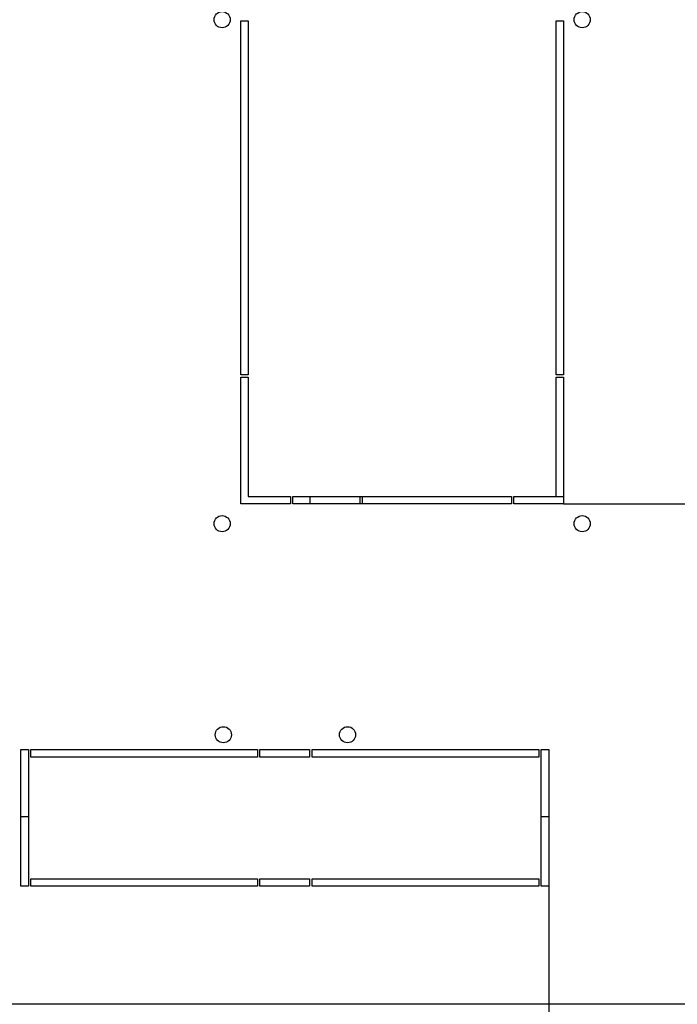
# Model space of a CAD drawing. Units: millimetres. Extents: x 0 to 841, y 0 to 594.
# Drawn here: x 171 to 197, y 47 to 86 of the extents above; entities that cross this region are included whole.
import ezdxf

# ---------------------------------------------------------------- set-up
doc = ezdxf.new("R2010")
doc.units = ezdxf.units.MM
doc.header["$LTSCALE"] = 46.255
doc.layers.get('0').update_dxf_attribs({"linetype": 'CONTINUOUS'})
doc.layers.add('02___PRT_ALL_AXES', color=7, linetype='CONTINUOUS')
doc.layers.add('07__ASM_ALL_ANNOTATION', color=7, linetype='CONTINUOUS')
doc.styles.get("Standard").update_dxf_attribs({"font": 'gost.ttf'})
doc.dimstyles.new('DIMSTYLE_2', dxfattribs={"dimtxt": 3.5, "dimasz": 4, "dimexe": 0.5, "dimexo": 0, "dimgap": 0.875, "dimtad": 1, "dimdec": 3, "dimlfac": 10, "dimtxsty": 'STANDARD', "dimblk": '_FILLED', "dimblk1": '_FILLED', "dimblk2": '_FILLED', "dimcen": 0.09, "dimadec": 0, "dimazin": 0, "dimtp": 0.8, "dimtm": 0.8, "dimtfac": 1, "dimtdec": 3, "dimtofl": 0, "dimtmove": 0, "dimatfit": 3, "dimldrblk": '_FILLED', "dimfxl": 1, "dimtolj": 1, "dimarcsym": 0})
doc.dimstyles.new('DIMSTYLE_7', dxfattribs={"dimtxt": 3.5, "dimasz": 4, "dimexe": 0.5, "dimexo": 0, "dimgap": 0.875, "dimtad": 1, "dimdec": 3, "dimlfac": 10, "dimtxsty": 'STANDARD', "dimblk": '_FILLED', "dimblk1": '_FILLED', "dimblk2": '_FILLED', "dimcen": 0.09, "dimadec": 0, "dimazin": 0, "dimtp": 0.5, "dimtm": 0.5, "dimtfac": 1, "dimtdec": 3, "dimtofl": 0, "dimtmove": 0, "dimatfit": 3, "dimldrblk": '_FILLED', "dimfxl": 1, "dimtolj": 1, "dimarcsym": 0})

# ---------------------------------------------------------------- blocks, each defined once
blk = doc.blocks.new('_FILLED')
at = {"color": 0, "linetype": 'ByBlock'}
blk.add_solid([(0, 0), (-1, 0.125), (-1, -0.125)], dxfattribs=at)
blk = doc.blocks.new('*D23')
at = {"layer": '07__ASM_ALL_ANNOTATION', "color": 2, "linetype": 'Continuous'}
for p, q in [((149.961, 51.405), (149.961, 34.003)), ((192.161, 51.405), (192.161, 34.003)), ((149.961, 34.503), (171.061, 34.503)), ((192.161, 34.503), (171.061, 34.503))]:
    blk.add_line(p, q, dxfattribs=at)
at = {"layer": '07__ASM_ALL_ANNOTATION', "color": 2, "linetype": 'Continuous', "xscale": 4, "yscale": 4, "zscale": 4, "rotation": 180}
blk.add_blockref('_FILLED', (149.961, 34.503), dxfattribs=at)
at = {"layer": '07__ASM_ALL_ANNOTATION', "color": 2, "linetype": 'Continuous', "xscale": 4, "yscale": 4, "zscale": 4}
blk.add_blockref('_FILLED', (192.161, 34.503), dxfattribs=at)
at = {"layer": '07__ASM_ALL_ANNOTATION', "color": 2, "linetype": 'Continuous', "insert": (172.676, 38.878), "char_height": 3.5, "width": 6.83272, "attachment_point": 2, "line_spacing_factor": 0.9}
blk.add_mtext('422', dxfattribs=at)
blk = doc.blocks.new('*D29')
at = {"layer": '07__ASM_ALL_ANNOTATION', "color": 2, "linetype": 'Continuous'}
for p, q in [((192.761, 105.805), (223.817, 105.805)), ((223.317, 105.805), (223.317, 86.305)), ((223.317, 66.805), (223.317, 86.305)), ((192.761, 66.805), (223.817, 66.805))]:
    blk.add_line(p, q, dxfattribs=at)
at = {"layer": '07__ASM_ALL_ANNOTATION', "color": 2, "linetype": 'Continuous', "xscale": 4, "yscale": 4, "zscale": 4}
for p, rotation in [((223.317, 105.805), 90), ((223.317, 66.805), 270)]:
    blk.add_blockref('_FILLED', p, dxfattribs=dict(at, rotation=rotation))
at = {"layer": '07__ASM_ALL_ANNOTATION', "color": 2, "linetype": 'Continuous', "insert": (218.942, 86.966), "char_height": 3.5, "width": 6.58824, "attachment_point": 2, "rotation": 90, "line_spacing_factor": 0.9}
blk.add_mtext('390', dxfattribs=at)

msp = doc.modelspace()

# ---------------------------------------------------------------- linework, layer by layer
at = {"color": 3, "linetype": 'Continuous'}
msp.add_line((210.9407, 46.65541), (131.1807, 46.65541), dxfattribs=at)
at = {"layer": '02___PRT_ALL_AXES', "color": 3, "linetype": 'Continuous'}
for p, q in [((179.7607, 86.25541), (180.0607, 86.25541)), ((179.7607, 72.00541), (179.7607, 86.25541)), ((180.0607, 86.25541), (180.0607, 72.00541)), ((192.4607, 86.25541), (192.7607, 86.25541)), ((192.4607, 72.00541), (192.4607, 86.25541)), ((192.7607, 86.25541), (192.7607, 72.00541)), ((180.0607, 72.00541), (179.7607, 72.00541)), ((179.7607, 71.90541), (180.0607, 71.90541)), ((179.7607, 66.80541), (179.7607, 71.90541)), ((180.0607, 71.90541), (180.0607, 67.10541)), ((192.7607, 72.00541), (192.4607, 72.00541)), ((192.4607, 71.90541), (192.7607, 71.90541)), ((192.4607, 67.10541), (192.4607, 71.90541)), ((192.7607, 71.90541), (192.7607, 66.80541)), ((180.0607, 67.10541), (181.7607, 67.10541)), ((181.7607, 67.10541), (181.7607, 66.80541)), ((181.8607, 67.10541), (190.6607, 67.10541)), ((181.8607, 66.80541), (181.8607, 67.10541)), ((190.6607, 67.10541), (190.6607, 66.80541)), ((190.7607, 67.10541), (192.4607, 67.10541)), ((190.7607, 66.80541), (190.7607, 67.10541)), ((181.7607, 66.80541), (179.7607, 66.80541)), ((190.6607, 66.80541), (181.8607, 66.80541)), ((192.7607, 66.80541), (190.7607, 66.80541)), ((170.9107, 56.90541), (171.2107, 56.90541)), ((170.9107, 51.40541), (170.9107, 56.90541)), ((171.2107, 56.90541), (171.2107, 51.40541)), ((171.3107, 56.90541), (180.4357, 56.90541)), ((171.3107, 56.60541), (171.3107, 56.90541)), ((180.4357, 56.90541), (180.4357, 56.60541)), ((180.5357, 56.90541), (182.5357, 56.90541)), ((180.5357, 56.60541), (180.5357, 56.90541)), ((182.5357, 56.90541), (182.5357, 56.60541)), ((182.6357, 56.90541), (191.7607, 56.90541)), ((182.6357, 56.60541), (182.6357, 56.90541)), ((191.7607, 56.90541), (191.7607, 56.60541)), ((191.8607, 56.90541), (192.1607, 56.90541)), ((191.8607, 51.40541), (191.8607, 56.90541)), ((192.1607, 56.90541), (192.1607, 51.40541)), ((180.4357, 56.60541), (171.3107, 56.60541)), ((182.5357, 56.60541), (180.5357, 56.60541)), ((191.7607, 56.60541), (182.6357, 56.60541)), ((171.3107, 51.70541), (180.4357, 51.70541)), ((171.3107, 51.40541), (171.3107, 51.70541)), ((180.4357, 51.70541), (180.4357, 51.40541)), ((180.5357, 51.70541), (182.5357, 51.70541)), ((180.5357, 51.40541), (180.5357, 51.70541)), ((182.5357, 51.70541), (182.5357, 51.40541)), ((182.6357, 51.70541), (191.7607, 51.70541)), ((182.6357, 51.40541), (182.6357, 51.70541)), ((191.7607, 51.70541), (191.7607, 51.40541)), ((171.2107, 51.40541), (170.9107, 51.40541)), ((180.4357, 51.40541), (171.3107, 51.40541)), ((182.5357, 51.40541), (180.5357, 51.40541)), ((191.7607, 51.40541), (182.6357, 51.40541)), ((192.1607, 51.40541), (191.8607, 51.40541))]:
    msp.add_line(p, q, dxfattribs=at)
at = {"layer": '02___PRT_ALL_AXES', "color": 7, "linetype": 'Continuous'}
for p, q in [((182.5607, 66.80541), (182.5607, 67.10541)), ((184.5607, 67.10541), (184.5607, 66.80541)), ((184.6607, 66.80541), (184.6607, 67.10541)), ((192.4607, 67.10541), (192.7607, 67.10541)), ((171.2107, 54.20541), (170.9107, 54.20541)), ((192.1607, 54.20541), (191.8607, 54.20541))]:
    msp.add_line(p, q, dxfattribs=at)
at = {"layer": '02___PRT_ALL_AXES', "color": 3, "linetype": 'Continuous'}
for centre in [(179.0107, 86.30541), (193.5107, 86.30541), (179.0107, 66.00541), (193.5107, 66.00541), (179.0607, 57.50541), (184.0607, 57.50541)]:
    msp.add_circle(centre, 0.325, dxfattribs=at)

# ---------------------------------------------------------------- dimensions: what is measured, and where the dimension line sits
at = {"layer": '07__ASM_ALL_ANNOTATION', "color": 2, "linetype": 'Continuous'}
dim = msp.add_linear_dim(base=(223.31697, 66.80541), p1=(192.7607, 105.80541), p2=(192.7607, 66.80541), angle=270, dimstyle='DIMSTYLE_7', dxfattribs=at)
dim.commit()
dim.dimension.update_dxf_attribs({"geometry": '*D29', "text_midpoint": (223.31697, 86.95652), "dimtype": 160})
dim = msp.add_linear_dim(base=(192.1607, 34.50331), p1=(149.9607, 51.40541), p2=(192.1607, 51.40541), dimstyle='DIMSTYLE_2', dxfattribs=at)
dim.commit()
dim.dimension.update_dxf_attribs({"geometry": '*D23', "text_midpoint": (172.68252, 34.50331), "dimtype": 160})

doc.saveas('drawing.dxf')
